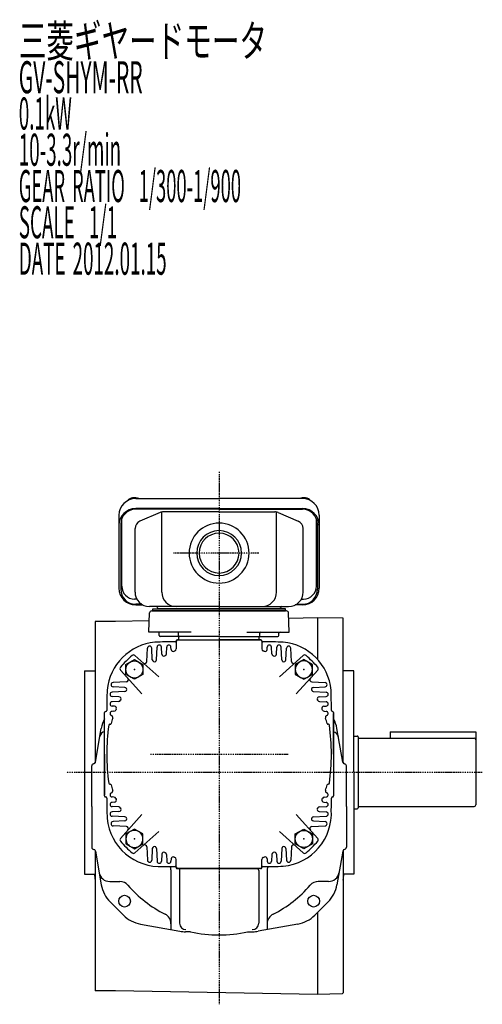
# Model space of a CAD drawing. Extents: x -322 to 632, y -209 to 266.
# Drawn here: x -322 to -106, y -209 to 251 of the extents above; entities that cross this region are included whole.
import ezdxf

# ---------------------------------------------------------------- set-up
doc = ezdxf.new("R2010")
doc.units = 0
doc.header["$MEASUREMENT"] = 0
doc.linetypes.add('CENTER', pattern=[1, 0.5, -0.25, 0, -0.25])
doc.layers.get('0').update_dxf_attribs({"color": 53})
doc.styles.add('ZU_SHPTB00001', font='monotxt', dxfattribs={"bigfont": 'bigfont'})

# ---------------------------------------------------------------- blocks, each defined once
blk = doc.blocks.new('B13')
at = {"linetype": 'Continuous', "lineweight": -3}
for p, q in [((-4.6, 0.000001), (-2.300001, 4)), ((-2.299999, 4), (2.299999, 4)), ((2.300001, 4), (4.6, 0.000001)), ((-2.300001, -4), (-4.6, -0.000001)), ((2.299999, -4), (-2.299999, -4)), ((4.6, -0.000001), (2.300001, -4))]:
    blk.add_line(p, q, dxfattribs=at)
blk.add_circle((0, 0), 4, dxfattribs=at)
blk.add_point((0, 0), dxfattribs=at)
blk = doc.blocks.new('B14')
at = {"linetype": 'Continuous', "lineweight": -3}
for p, q in [((-4.6, 0.000001), (-2.300001, 4)), ((-2.299999, 4), (2.299999, 4)), ((2.300001, 4), (4.6, 0.000001)), ((-2.300001, -4), (-4.6, -0.000001)), ((2.299999, -4), (-2.299999, -4)), ((4.6, -0.000001), (2.300001, -4))]:
    blk.add_line(p, q, dxfattribs=at)
blk.add_circle((0, 0), 4, dxfattribs=at)
blk.add_point((0, 0), dxfattribs=at)
blk = doc.blocks.new('B15')
at = {"linetype": 'Continuous', "lineweight": -3}
for p, q in [((-4.6, 0.000001), (-2.300001, 4)), ((-2.299999, 4), (2.299999, 4)), ((2.300001, 4), (4.6, 0.000001)), ((-2.300001, -4), (-4.6, -0.000001)), ((2.299999, -4), (-2.299999, -4)), ((4.6, -0.000001), (2.300001, -4))]:
    blk.add_line(p, q, dxfattribs=at)
blk.add_circle((0, 0), 4, dxfattribs=at)
blk.add_point((0, 0), dxfattribs=at)
blk = doc.blocks.new('B16')
at = {"linetype": 'Continuous', "lineweight": -3}
for p, q in [((-4.6, 0.000001), (-2.300001, 4)), ((-2.299999, 4), (2.299999, 4)), ((2.300001, 4), (4.6, 0.000001)), ((-2.300001, -4), (-4.6, -0.000001)), ((2.299999, -4), (-2.299999, -4)), ((4.6, -0.000001), (2.300001, -4))]:
    blk.add_line(p, q, dxfattribs=at)
blk.add_circle((0, 0), 4, dxfattribs=at)
blk.add_point((0, 0), dxfattribs=at)

msp = doc.modelspace()

# ---------------------------------------------------------------- linework, layer by layer
at = {"linetype": 'CENTER', "lineweight": -3}
for p, q in [((-228.817352, 40), (-228.817352, -208.873349)), ((-210.17242, 2.02696), (-250.117809, 2.02696)), ((-260.891116, -91.97304), (-196.602067, -91.97304)), ((-105.763965, -100.47304), (-300.186767, -100.47304))]:
    msp.add_line(p, q, dxfattribs=at)
at = {"linetype": 'Continuous', "lineweight": -3}
for p, q in [((-267.817352, 27.498108), (-228.817352, 27.498108)), ((-189.817352, 27.498108), (-228.817352, 27.498108)), ((-275.617352, 19.698108), (-275.617352, -14.417517)), ((-228.817352, 22.83359), (-267.817352, 22.83359)), ((-228.817352, 22.495495), (-267.817352, 22.495495)), ((-256.359783, 20.961376), (-265.800749, 16.958323)), ((-255.648723, -16.17304), (-255.648723, 21.183556)), ((-228.817352, 21.262872), (-254.876386, 21.262872)), ((-228.817352, 22.83359), (-189.817352, 22.83359)), ((-228.817352, 22.495495), (-189.817352, 22.495495)), ((-228.817352, 21.262872), (-202.758319, 21.262872)), ((-201.985982, -16.17304), (-201.985982, 21.183556)), ((-201.274922, 20.961376), (-191.833956, 16.958323)), ((-182.017352, 19.698108), (-182.017352, -14.417517)), ((-274.817352, 15.495495), (-274.817352, -14.879422)), ((-274.317352, -13.462927), (-274.317352, 18.093572)), ((-183.317352, -13.462927), (-183.317352, 18.093572)), ((-182.817352, 15.495495), (-182.817352, -14.879422)), ((-268.117352, -16.17304), (-268.117352, 13.459818)), ((-189.517352, -16.17304), (-189.517352, 13.459818)), ((-267.268541, -19.462927), (-268.317352, -19.462927)), ((-265.015623, -21.879422), (-267.817352, -21.879422)), ((-267.817352, -22.217517), (-264.432525, -22.217517)), ((-228.817352, -22.97304), (-261.317352, -22.97304)), ((-228.817352, -22.97304), (-196.317352, -22.97304)), ((-189.817352, -22.217517), (-193.20218, -22.217517)), ((-192.619082, -21.879422), (-189.817352, -21.879422)), ((-190.366164, -19.462927), (-189.317352, -19.462927)), ((-261.632554, -34.97304), (-261.317048, -25.938141)), ((-260.317657, -24.97304), (-228.817352, -24.97304)), ((-259.817352, -23.97304), (-228.817352, -23.97304)), ((-259.817352, -24.97304), (-259.817352, -23.97304)), ((-259.817352, -24.97304), (-259.817352, -23.97304)), ((-259.817352, -23.97304), (-197.817352, -23.97304)), ((-259.817352, -24.97304), (-197.817352, -24.97304)), ((-197.817352, -24.97304), (-259.817352, -24.97304)), ((-228.817352, -23.97304), (-256.817352, -23.97304)), ((-200.817352, -23.97304), (-256.817352, -23.97304)), ((-197.817352, -23.97304), (-228.817352, -23.97304)), ((-228.817352, -23.97304), (-200.817352, -23.97304)), ((-197.317048, -24.97304), (-228.817352, -24.97304)), ((-197.817352, -24.97304), (-197.817352, -23.97304)), ((-197.817352, -24.97304), (-197.817352, -23.97304)), ((-196.002151, -34.97304), (-196.317657, -25.938141)), ((-286.817352, -29.902598), (-286.817352, -96.03852)), ((-277.317352, -29.902598), (-286.817352, -29.902598)), ((-261.445815, -29.62556), (-277.317352, -29.902598)), ((-182.817352, -28.253095), (-196.228642, -28.48719)), ((-170.816955, -28.462562), (-182.817352, -28.253095)), ((-182.817352, -28.253095), (-182.817352, -47.657868)), ((-170.816955, -96.039146), (-170.816955, -28.462562)), ((-241.817352, -34.97304), (-261.632554, -34.97304)), ((-256.798323, -36.47304), (-256.798323, -35.47304)), ((-247.834204, -36.49049), (-247.870343, -35.45559)), ((-215.817352, -34.97304), (-196.002151, -34.97304)), ((-209.800501, -36.49049), (-209.764362, -35.45559)), ((-200.836382, -36.47304), (-200.836382, -35.47304)), ((-247.334508, -36.97304), (-256.298323, -36.97304)), ((-248.817352, -39.17304), (-248.817352, -42.766841)), ((-248.317352, -38.47304), (-209.317352, -38.47304)), ((-248.117352, -38.47304), (-228.817352, -38.47304)), ((-247.567352, -38.47304), (-247.567352, -36.97304)), ((-228.817352, -36.97304), (-247.334508, -36.97304)), ((-228.817352, -36.97304), (-210.300197, -36.97304)), ((-209.517352, -38.47304), (-228.817352, -38.47304)), ((-210.300197, -36.97304), (-201.336382, -36.97304)), ((-210.067352, -38.47304), (-210.067352, -36.97304)), ((-208.817352, -39.17304), (-208.817352, -42.766841)), ((-257.015994, -55.881675), (-268.158466, -45.848948)), ((-262.641101, -48.624339), (-262.315982, -42.420704)), ((-260.032837, -47.875725), (-260.318723, -42.420704)), ((-258.131521, -47.941544), (-257.815982, -41.920704)), ((-255.648167, -45.175102), (-255.818723, -41.920704)), ((-253.481668, -45.082184), (-253.315982, -41.920704)), ((-251.261545, -43.011727), (-251.318723, -41.920704)), ((-206.37316, -43.011727), (-206.315982, -41.920704)), ((-204.153037, -45.082184), (-204.318723, -41.920704)), ((-201.986538, -45.175102), (-201.815982, -41.920704)), ((-200.618711, -55.881675), (-189.476239, -45.848948)), ((-199.503184, -47.941544), (-199.818723, -41.920704)), ((-197.601868, -47.875725), (-197.315982, -42.420704)), ((-194.993604, -48.624339), (-195.318723, -42.420704)), ((-291.817352, -52.97304), (-286.817352, -52.97304)), ((-291.817352, -52.97304), (-291.817352, -147.97304)), ((-264.908717, -63.774399), (-274.941444, -52.631926)), ((-192.725988, -63.774399), (-182.693261, -52.631926)), ((-165.816955, -52.97304), (-170.817352, -52.97304)), ((-165.816955, -100.244367), (-165.816955, -52.97304)), ((-272.166053, -58.149292), (-278.369688, -58.47441)), ((-185.468652, -58.149292), (-179.265017, -58.47441)), ((-272.848849, -62.658872), (-278.869688, -62.97441)), ((-272.914667, -60.757555), (-278.369688, -60.47167)), ((-184.785856, -62.658872), (-178.765017, -62.97441)), ((-184.720038, -60.757555), (-179.265017, -60.47167)), ((-275.615291, -65.142225), (-278.869688, -64.97167)), ((-275.708208, -67.308724), (-278.869688, -67.47441)), ((-182.019414, -65.142225), (-178.765017, -64.97167)), ((-181.926497, -67.308724), (-178.765017, -67.47441)), ((-282.317352, -111.47304), (-282.317352, -72.47304)), ((-277.778666, -69.528848), (-278.869688, -69.47167)), ((-277.951831, -71.926308), (-278.869688, -71.97441)), ((-179.856039, -69.528848), (-178.765017, -69.47167)), ((-179.682874, -71.926308), (-178.765017, -71.97441)), ((-175.317352, -72.47304), (-175.317352, -111.47304)), ((-175.317352, -75.392265), (-175.317352, -72.972883)), ((-282.317352, -91.972883), (-282.317352, -75.392265)), ((-279.897269, -77.97304), (-279.795289, -77.97304)), ((-177.737436, -77.97304), (-177.839416, -77.97304)), ((-175.317352, -91.972883), (-175.317352, -75.392265)), ((-286.676911, -95.676402), (-283.901011, -79.933491)), ((-170.957794, -95.676402), (-173.733694, -79.933491)), ((-148.817558, -81.47304), (-108.817558, -81.47304)), ((-148.817558, -81.47304), (-148.817558, -84.47304)), ((-108.817558, -81.47304), (-108.817558, -115.67304)), ((-165.817352, -83.47304), (-164.217489, -83.47304)), ((-163.817489, -83.87304), (-163.817489, -117.07304)), ((-163.417489, -84.47304), (-109.617558, -84.47304)), ((-282.317352, -91.972883), (-282.317352, -111.014844)), ((-288.317352, -116.472883), (-288.317352, -97.472883)), ((-169.317352, -116.472883), (-169.317352, -97.472883)), ((-165.816955, -100.244367), (-165.816955, -147.97304)), ((-279.897269, -105.97304), (-279.795289, -105.97304)), ((-177.737436, -105.97304), (-177.839416, -105.97304)), ((-277.951831, -112.019772), (-278.869688, -111.97167)), ((-277.778666, -114.417232), (-278.869688, -114.47441)), ((-179.856039, -114.417232), (-178.765017, -114.47441)), ((-179.682874, -112.019772), (-178.765017, -111.97167)), ((-288.317352, -116.472883), (-288.317352, -135.472883)), ((-275.708208, -116.637356), (-278.869688, -116.47167)), ((-275.615291, -118.803855), (-278.869688, -118.97441)), ((-182.019414, -118.803855), (-178.765017, -118.97441)), ((-181.926497, -116.637356), (-178.765017, -116.47167)), ((-169.317352, -116.472883), (-169.317352, -135.472883)), ((-165.817352, -117.47304), (-164.217489, -117.47304)), ((-163.417489, -116.47304), (-109.617558, -116.47304)), ((-272.848849, -121.287208), (-278.869688, -120.97167)), ((-272.914667, -123.188525), (-278.369688, -123.47441)), ((-264.908717, -120.171681), (-274.941444, -131.314154)), ((-192.725988, -120.171681), (-182.693261, -131.314154)), ((-184.785856, -121.287208), (-178.765017, -120.97167)), ((-184.720038, -123.188525), (-179.265017, -123.47441)), ((-272.166053, -125.796788), (-278.369688, -125.47167)), ((-257.015994, -128.064405), (-268.158466, -138.097132)), ((-200.618711, -128.064405), (-189.476239, -138.097132)), ((-185.468652, -125.796788), (-179.265017, -125.47167)), ((-286.817352, -136.907247), (-286.817352, -202.586136)), ((-286.676911, -137.269365), (-283.901011, -153.012276)), ((-262.641101, -135.321741), (-262.315982, -141.525376)), ((-260.032837, -136.070355), (-260.318723, -141.525376)), ((-258.131521, -136.004537), (-257.815982, -142.025376)), ((-199.503184, -136.004537), (-199.818723, -142.025376)), ((-197.601868, -136.070355), (-197.315982, -141.525376)), ((-194.993604, -135.321741), (-195.318723, -141.525376)), ((-170.957794, -137.269365), (-173.733694, -153.012276)), ((-170.816955, -136.906621), (-170.816955, -203.526248)), ((-255.648167, -138.770978), (-255.818723, -142.025376)), ((-253.481668, -138.863896), (-253.315982, -142.025376)), ((-251.261545, -140.934354), (-251.318723, -142.025376)), ((-248.817352, -144.77304), (-248.817352, -141.179239)), ((-208.817352, -144.77304), (-208.817352, -141.179239)), ((-206.37316, -140.934354), (-206.315982, -142.025376)), ((-204.153037, -138.863896), (-204.318723, -142.025376)), ((-201.986538, -138.770978), (-201.815982, -142.025376)), ((-251.317352, -145.972883), (-251.317352, -173.972883)), ((-209.317352, -145.47304), (-248.317352, -145.47304)), ((-248.117352, -145.47304), (-228.817352, -145.47304)), ((-247.567352, -145.47304), (-210.067352, -145.47304)), ((-247.317352, -146.299943), (-247.317352, -170.972883)), ((-209.517352, -145.47304), (-228.817352, -145.47304)), ((-210.317352, -146.299943), (-210.317352, -170.972883)), ((-206.317352, -145.972883), (-206.317352, -173.972883)), ((-291.817352, -147.97304), (-286.817352, -147.97304)), ((-279.97695, -151.472883), (-275.202291, -151.472883)), ((-177.657755, -151.472883), (-182.432414, -151.472883)), ((-165.816955, -147.97304), (-170.817352, -147.97304)), ((-279.735497, -161.014155), (-273.525446, -167.224205)), ((-177.899208, -161.014155), (-184.109258, -167.224205)), ((-182.817352, -165.932299), (-182.817352, -204.23564)), ((-265.602126, -171.375652), (-247.148085, -174.730932)), ((-192.032579, -171.375652), (-210.48662, -174.730932)), ((-242.149644, -174.972883), (-244.464803, -174.972883)), ((-215.485061, -174.972883), (-213.169902, -174.972883)), ((-277.317352, -202.586136), (-286.817352, -202.586136)), ((-182.817352, -204.235326), (-277.317352, -202.585823)), ((-171.316803, -204.034897), (-182.817352, -204.23564)), ((-170.816955, -203.526248), (-171.316803, -204.034897))]:
    msp.add_line(p, q, dxfattribs=at)
for centre in [(-273.011526, -160.667057), (-184.623179, -160.667057)]:
    msp.add_circle(centre, 2.75, dxfattribs=at)
for centre, radius, start, end in [((-267.817352, 19.698108), 7.8, 90, 180), ((-189.817352, 19.698108), 7.8, 0, 90), ((-267.817352, 15.03359), 7.8, 90, 180), ((-267.817352, 15.495495), 7, 90, 180), ((-254.876386, 17.462872), 3.8, 90, 112.977375), ((-202.758319, 17.462872), 3.8, 67.022625, 90), ((-189.817352, 15.03359), 7.8, 0, 90), ((-189.817352, 15.495495), 7, 0, 90), ((-264.317352, 13.459818), 3.8, 112.977375, 180), ((-228.817352, 2.02696), 14, 90, 270), ((-228.817352, 2.02696), 14, 270, 90), ((-193.317352, 13.459818), 3.8, 0, 67.022625), ((-228.817352, 2.02696), 10.4775, 90, 270), ((-228.817352, 2.02696), 9.3155, 90, 270), ((-228.817352, 2.02696), 10.4775, 270, 90), ((-228.817352, 2.02696), 9.3155, 270, 90), ((-268.317352, -13.462927), 6, 180, 270), ((-189.317352, -13.462927), 6, 270, 0), ((-267.817352, -14.417517), 7.8, 180, 270), ((-267.817352, -14.879422), 7, 180, 270), ((-261.317352, -16.17304), 6.8, 180, 270), ((-248.848723, -16.17304), 6.8, 180, 270), ((-208.785982, -16.17304), 6.8, 270, 0), ((-196.317352, -16.17304), 6.8, 270, 0), ((-189.817352, -14.417517), 7.8, 270, 0), ((-189.817352, -14.879422), 7, 270, 0), ((-258.082264, -23.27304), 0.3, 13.342364, 90), ((-199.552441, -23.27304), 0.3, 90, 166.657636), ((-260.317657, -25.97304), 1, 90, 178), ((-256.817352, -22.97304), 1, 193.342364, 270), ((-200.817352, -22.97304), 1, 270, 346.657636), ((-197.317048, -25.97304), 1, 2, 90), ((-257.298323, -35.47304), 0.5, 0, 90), ((-256.298323, -36.47304), 0.5, 180, 270), ((-248.370038, -35.47304), 0.5, 2, 90), ((-247.334508, -36.47304), 0.5, 182, 270), ((-210.300197, -36.47304), 0.5, 270, 358), ((-209.264667, -35.47304), 0.5, 90, 178), ((-201.336382, -36.47304), 0.5, 270, 0), ((-200.336382, -35.47304), 0.5, 90, 180), ((-256.317352, -64.47304), 25, 95.730175, 174.269825), ((-248.817352, -439.47304), 400, 90.07153, 91.431984), ((-256.817352, -41.97304), 1, 3, 177), ((-252.317352, -41.97304), 1, 3, 177), ((-249.317352, -38.97304), 0.5, 270, 0), ((-248.317352, -38.97304), 0.5, 90, 180), ((-248.117352, -39.17304), 0.7, 90, 180), ((-209.517352, -39.17304), 0.7, 0, 90), ((-209.317352, -38.97304), 0.5, 0, 90), ((-208.317352, -38.97304), 0.5, 180, 270), ((-208.817352, -439.47304), 400, 88.568016, 89.92847), ((-205.317352, -41.97304), 1, 3, 177), ((-200.817352, -41.97304), 1, 3, 177), ((-201.317352, -64.47304), 25, 5.730175, 84.269825), ((-228.817352, -91.97304), 61.5, 131.401106, 138.598894), ((-268.827597, -46.592093), 1, 48, 131.401106), ((-261.317352, -42.47304), 1, 3, 177), ((-254.649538, -45.122766), 1, 183, 298.871352), ((-228.817352, -91.97304), 52.5, 118.562834, 118.973449), ((-228.817352, -91.97304), 52.5, 118.562834, 118.973449), ((-254.480298, -45.029848), 1, 298.664584, 357), ((-250.262915, -42.959391), 1, 183, 293.63143), ((-228.817352, -91.97304), 52.5, 113.111602, 113.695081), ((-228.817352, -91.97304), 52.5, 113.111602, 113.663705), ((-249.817352, -42.766841), 1, 293.111602, 0), ((-207.817352, -42.766841), 1, 180, 246.888398), ((-228.817352, -91.97304), 52.5, 66.336295, 66.888398), ((-228.817352, -91.97304), 52.5, 66.304919, 66.888398), ((-207.37179, -42.959391), 1, 246.36857, 357), ((-203.154407, -45.029848), 1, 183, 241.335416), ((-228.817352, -91.97304), 52.5, 61.026551, 61.437166), ((-228.817352, -91.97304), 52.5, 61.026551, 61.437166), ((-202.985167, -45.122766), 1, 241.128648, 357), ((-196.317352, -42.47304), 1, 3, 177), ((-188.807108, -46.592093), 1, 48.598894, 132), ((-228.817352, -91.97304), 61.5, 41.401106, 48.598894), ((-263.63973, -48.572003), 1, 228, 357), ((-259.034208, -47.823389), 1, 183, 304.388476), ((-259.13015, -47.889208), 1, 304.513079, 357), ((-198.504555, -47.889208), 1, 183, 235.486921), ((-198.600497, -47.823389), 1, 235.611524, 357), ((-193.994975, -48.572003), 1, 183, 312), ((-274.1983, -51.962796), 1, 138.598894, 222), ((-183.436405, -51.962796), 1, 318, 41.401106), ((-278.317352, -59.47304), 1, 93, 267), ((-272.218389, -57.150662), 1, 273, 42), ((-185.416316, -57.150662), 1, 138, 267), ((-179.317352, -59.47304), 1, 273, 87), ((118.682648, -71.97304), 400, 178.568016, 179.947), ((-278.817352, -63.97304), 1, 93, 267), ((-272.967003, -61.756185), 1, 328.884247, 87), ((-272.901185, -61.660242), 1, 273, 322.214197), ((-184.667702, -61.756185), 1, 93, 211.115753), ((-184.73352, -61.660242), 1, 217.785803, 267), ((-178.817352, -63.97304), 1, 273, 87), ((-576.317352, -71.97304), 400, 0.07153, 1.431984), ((-278.817352, -68.47304), 1, 93, 267), ((-275.760544, -66.310095), 1, 273, 331.335416), ((-275.667627, -66.140855), 1, 331.128648, 87), ((-228.817352, -91.97304), 52.5, 151.026551, 151.437166), ((-181.967078, -66.140855), 1, 93, 208.871352), ((-228.817352, -91.97304), 52.5, 28.562834, 28.973449), ((-181.874161, -66.310095), 1, 208.664584, 267), ((-178.817352, -68.47304), 1, 273, 87), ((-281.817352, -72.47304), 0.5, 90, 180), ((-281.817352, -71.47304), 0.5, 270, 0), ((-278.817352, -72.97304), 1, 93, 249.929668), ((-278.004167, -70.927678), 1, 273, 336.835568), ((-277.831002, -70.527477), 1, 336.36857, 87), ((-228.817352, -91.97304), 52.5, 156.336295, 156.863111), ((-179.803703, -70.527477), 1, 93, 203.63143), ((-228.817352, -91.97304), 52.5, 23.136889, 23.663705), ((-179.630538, -70.927678), 1, 203.164432, 267), ((-178.817352, -72.97304), 1, 290.070332, 87), ((-175.817352, -71.47304), 0.5, 180, 270), ((-175.817352, -72.47304), 0.5, 0, 90), ((-269.128895, -82.538214), 15, 151.549677, 170), ((-279.897269, -78.47304), 0.5, 90, 172.20215), ((-279.795289, -77.47304), 0.5, 270, 344.122298), ((-228.817352, -91.97304), 52.5, 161.335429, 164.122298), ((-279.503699, -74.851584), 1, 341.335429, 69.929668), ((-178.131006, -74.851584), 1, 110.070332, 198.664571), ((-228.817352, -91.97304), 52.5, 15.877702, 18.664571), ((-177.839416, -77.47304), 0.5, 195.877702, 270), ((-177.737436, -78.47304), 0.5, 7.79785, 90), ((-188.50581, -82.538214), 15, 10, 28.450323), ((-281.620911, -84.27871), 3, 103.423521, 170), ((-181.317352, -91.97304), 100, 172.20215, 180), ((-276.317352, -91.97304), 100, 0, 7.79785), ((-175.979556, -84.472883), 3, 10, 77.247821), ((-164.217489, -83.87304), 0.4, 0, 90), ((-163.417489, -84.07304), 0.4, 180, 270), ((-109.617558, -85.27304), 0.8, 0, 90), ((-181.317352, -91.97304), 100, 180, 187.79785), ((-276.317352, -91.97304), 100, 352.20215, 0), ((-287.317352, -97.472883), 1, 99.914783, 180), ((-287.661719, -95.502754), 1, 279.914783, 350), ((-169.972986, -95.502754), 1, 190, 260.085217), ((-170.317352, -97.472883), 1, 0, 80.085217), ((-279.897269, -105.47304), 0.5, 187.79785, 270), ((-177.737436, -105.47304), 0.5, 270, 352.20215), ((-278.817352, -110.97304), 1, 110.070332, 267), ((-279.795289, -106.47304), 0.5, 15.877702, 90), ((-228.817352, -91.97304), 52.5, 195.877702, 198.664571), ((-279.503699, -109.094496), 1, 290.070332, 18.664571), ((-178.131006, -109.094496), 1, 161.335429, 249.929668), ((-228.817352, -91.97304), 52.5, 341.335429, 344.122298), ((-178.817352, -110.97304), 1, 273, 69.929668), ((-177.839416, -106.47304), 0.5, 90, 164.122298), ((-281.817352, -111.47304), 0.5, 180, 270), ((-281.817352, -112.47304), 0.5, 0, 90), ((118.682648, -111.97304), 400, 180.07153, 181.431984), ((-278.817352, -115.47304), 1, 93, 267), ((-278.004167, -113.018402), 1, 23.164432, 87), ((-277.831002, -113.418603), 1, 273, 23.63143), ((-228.817352, -91.97304), 52.5, 203.136889, 203.663705), ((-179.803703, -113.418603), 1, 156.36857, 267), ((-228.817352, -91.97304), 52.5, 336.336295, 336.863111), ((-179.630538, -113.018402), 1, 93, 156.835568), ((-178.817352, -115.47304), 1, 273, 87), ((-576.317352, -111.97304), 400, 359.140459, 359.92847), ((-175.817352, -112.47304), 0.5, 90, 180), ((-175.817352, -111.47304), 0.5, 270, 0), ((-278.817352, -119.97304), 1, 93, 267), ((-275.760544, -117.635985), 1, 28.664584, 87), ((-275.667627, -117.805225), 1, 273, 28.871352), ((-228.817352, -91.97304), 52.5, 208.562834, 208.973449), ((-201.317352, -119.47304), 25, 275.730175, 3.43865), ((-181.967078, -117.805225), 1, 151.128648, 267), ((-228.817352, -91.97304), 52.5, 331.026551, 331.437166), ((-181.874161, -117.635985), 1, 93, 151.335416), ((-178.817352, -119.97304), 1, 273, 87), ((-164.217489, -117.07304), 0.4, 270, 0), ((-163.417489, -116.87304), 0.4, 90, 180), ((-109.617558, -115.67304), 0.8, 270, 0), ((-256.317352, -119.47304), 25, 185.730175, 273.43865), ((-278.317352, -124.47304), 1, 93, 267), ((-272.967003, -122.189895), 1, 273, 31.115753), ((-272.901185, -122.285838), 1, 37.785803, 87), ((-184.667702, -122.189895), 1, 148.884247, 267), ((-184.73352, -122.285838), 1, 93, 142.214197), ((-179.317352, -124.47304), 1, 273, 87), ((-272.218389, -126.795418), 1, 318, 87), ((-185.416316, -126.795418), 1, 93, 222), ((-274.1983, -131.983284), 1, 138, 221.401106), ((-228.817352, -91.97304), 61.5, 221.401106, 228.598894), ((-228.817352, -91.97304), 61.5, 311.401106, 318.598894), ((-183.436405, -131.983284), 1, 318.598894, 42), ((-287.317352, -135.472883), 1, 180, 260.085217), ((-287.661719, -137.443013), 1, 10, 80.085217), ((-263.63973, -135.374077), 1, 3, 132), ((-259.034208, -136.122691), 1, 55.611524, 177), ((-259.13015, -136.056872), 1, 3, 55.486921), ((-254.649538, -138.823314), 1, 61.128648, 177), ((-228.817352, -91.97304), 52.5, 241.026551, 241.437166), ((-228.817352, -91.97304), 52.5, 241.026551, 241.437166), ((-254.480298, -138.916232), 1, 3, 61.335416), ((-203.154407, -138.916232), 1, 118.664584, 177), ((-228.817352, -91.97304), 52.5, 298.562834, 298.973449), ((-228.817352, -91.97304), 52.5, 298.562834, 298.973449), ((-202.985167, -138.823314), 1, 3, 118.871352), ((-198.504555, -136.056872), 1, 124.513079, 177), ((-198.600497, -136.122691), 1, 3, 124.388476), ((-193.994975, -135.374077), 1, 48, 177), ((-169.972986, -137.443013), 1, 99.914783, 170), ((-170.317352, -135.472883), 1, 279.914783, 0), ((-268.827597, -137.353987), 1, 228.598894, 312), ((-261.317352, -141.47304), 1, 183, 357), ((-256.817352, -141.97304), 1, 183, 357), ((-252.317352, -141.97304), 1, 183, 357), ((-250.262915, -140.986689), 1, 66.36857, 177), ((-228.817352, -91.97304), 52.5, 246.304919, 246.888398), ((-228.817352, -91.97304), 52.5, 246.336295, 246.888398), ((-249.817352, -141.179239), 1, 0, 66.888398), ((-207.817352, -141.179239), 1, 113.111602, 180), ((-228.817352, -91.97304), 52.5, 293.111602, 293.695081), ((-228.817352, -91.97304), 52.5, 293.111602, 293.663705), ((-207.37179, -140.986689), 1, 3, 113.63143), ((-205.317352, -141.97304), 1, 183, 357), ((-200.817352, -141.97304), 1, 183, 357), ((-196.317352, -141.47304), 1, 183, 357), ((-188.807108, -137.353987), 1, 228, 311.401106), ((-248.817352, 255.52696), 400, 269.140459, 269.92847), ((-254.317352, -145.972883), 3, 0, 30.233402), ((-249.317352, -144.97304), 0.5, 0, 90), ((-248.117352, -144.77304), 0.7, 180, 270), ((-248.317352, -144.97304), 0.5, 180, 270), ((-244.317352, -146.299943), 3, 163.997075, 180), ((-213.317352, -146.299943), 3, 0, 16.002925), ((-209.517352, -144.77304), 0.7, 270, 0), ((-209.317352, -144.97304), 0.5, 270, 0), ((-208.317352, -144.97304), 0.5, 90, 180), ((-208.817352, 255.52696), 400, 270.07153, 271.431984), ((-203.317352, -145.972883), 3, 149.766598, 180), ((11.782648, -116.244211), 300.6, 186.058951, 186.613011), ((-279.97695, -146.472883), 5, 190, 270), ((-275.202291, -156.472883), 5, 40.772805, 90), ((-182.432414, -156.472883), 5, 90, 139.227195), ((-177.657755, -146.472883), 5, 270, 350), ((-469.417352, -116.244211), 300.6, 353.387647, 353.941049), ((-269.128895, -150.407553), 15, 190, 225), ((-228.817352, -116.472883), 56.25, 220.772805, 243.321766), ((-228.817352, -116.472883), 56.25, 296.678234, 319.227195), ((-188.50581, -150.407553), 15, 315, 350), ((-262.918845, -156.617603), 15, 225, 259.695154), ((-256.317352, -171.202332), 5, 0, 63.321766), ((-201.317352, -171.202332), 5, 116.678234, 180), ((-194.71586, -156.617603), 15, 280.304846, 315), ((-244.317352, -170.972883), 3, 180, 270), ((-244.464803, -159.972883), 15, 259.695154, 270), ((-213.317352, -170.972883), 3, 270, 0), ((-213.169902, -159.972883), 15, 270, 280.304846), ((-228.817352, -116.472883), 60, 257.161432, 282.838568)]:
    msp.add_arc(centre, radius, start, end, dxfattribs=at)
for centre, start_param, end_param in [((-268.317352, 25.6127), 0.9621393645, 2.7085416781), ((-189.317352, 25.6127), 0.4330509755, 2.1794532891)]:
    msp.add_ellipse(centre, major_axis=(3.5, 0), ratio=0.656603, start_param=start_param, end_param=end_param, dxfattribs=at)

# ---------------------------------------------------------------- block references
for name, p, rotation in [('B14', (-268.415332, -52.37506), 90), ('B15', (-189.219373, -131.57102), 270)]:
    msp.add_blockref(name, p, dxfattribs=dict(rotation=rotation))
at = {"xscale": -1}
for name, p, rotation in [('B16', (-189.219373, -52.37506), 270), ('B13', (-268.415332, -131.57102), 90)]:
    msp.add_blockref(name, p, dxfattribs=dict(at, rotation=rotation))

# ---------------------------------------------------------------- texts
at = {"linetype": 'Continuous', "lineweight": -3, "attachment_point": 7, "style": 'ZU_SHPTB00001'}
for s, insert, char_height in [('\\W0.63;三菱ギヤードモータ  ', (-322.465363, 233.891388), 15), ('\\W0.48;GV-SHYM-RR', (-322.465363, 216.941376), 15), ('\\W0.43;0.1kW', (-322.465363, 199.991394), 15), ('\\W0.43;10-3.3r/min\\W0.53;\u3000', (-322.465363, 183.041382), 15), ('\\W0.42;GEAR\\W0.70; \\W0.42;RATIO\\W0.70;  \\W0.42;1/300-1/900', (-322.465363, 166.09137), 15), ('\\W0.43;SCALE\\W0.72;  \\W0.43;1/1', (-322.465363, 149.141357), 15), ('\\W0.43;DATE\\W0.72; \\W0.43;2012.01.15', (-322.465363, 132.141357), 15), ('\\W0.83;\u3000', (-128.353668, -4.332241), 2.8)]:
    msp.add_mtext(s, dxfattribs=dict(at, insert=insert, char_height=char_height))

doc.saveas('drawing.dxf')
